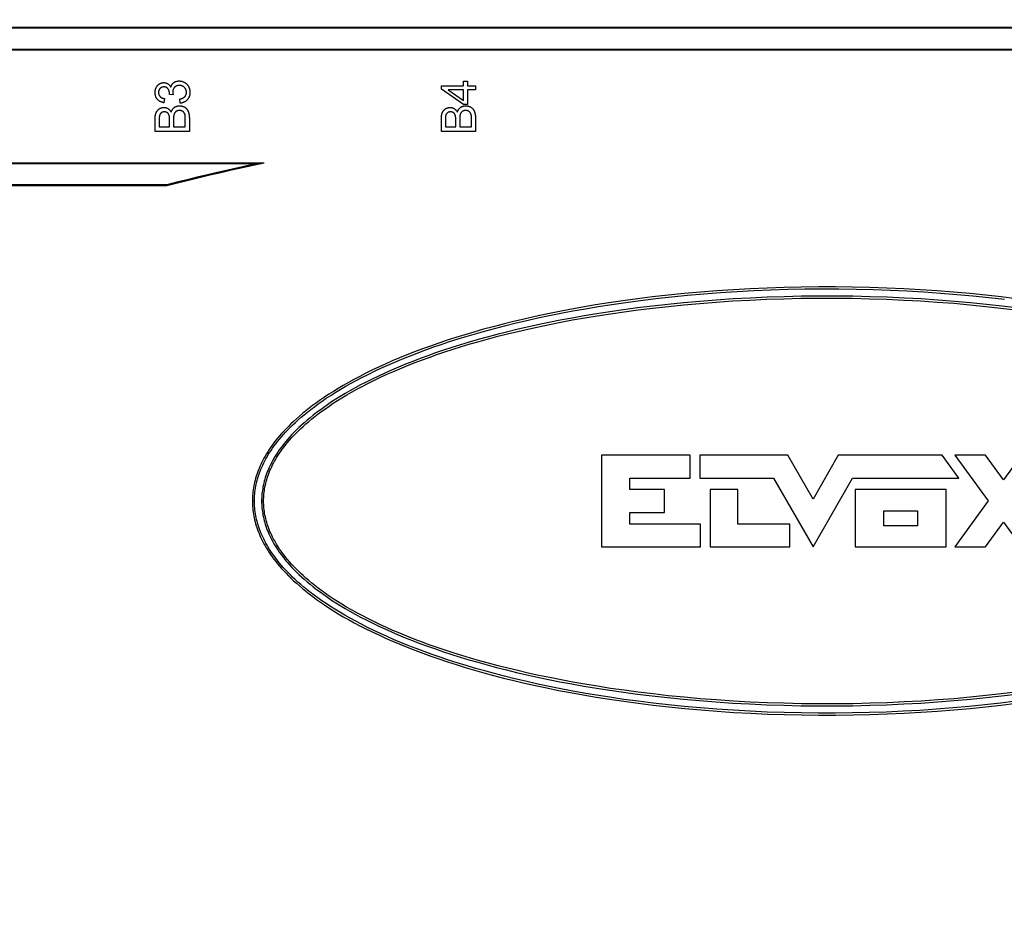
# Model space of a CAD drawing. Units: millimetres. Extents: x -121 to 159, y -54 to 76.
# Drawn here: x -36 to 8, y -6 to 34 of the extents above; entities that cross this region are included whole.
import ezdxf

# ---------------------------------------------------------------- set-up
doc = ezdxf.new("R2010")
doc.units = ezdxf.units.MM
doc.header["$LTSCALE"] = 16.335
doc.layers.get('0').update_dxf_attribs({"linetype": 'CONTINUOUS'})
doc.layers.add('IMPORT_IGES', color=7, linetype='CONTINUOUS')
doc.styles.get("Standard").update_dxf_attribs({"font": 'txt', "width": 0.8})
doc.dimstyles.new('DIMSTYLE_1', dxfattribs={"dimtxt": 3, "dimasz": 3, "dimexe": 1.5, "dimexo": 0.5, "dimgap": 0.75, "dimtad": 1, "dimtxsty": 'STANDARD', "dimblk": '_FILLED', "dimblk1": '_FILLED', "dimblk2": '_FILLED', "dimcen": 0.09, "dimazin": 2, "dimtfac": 1, "dimtofl": 0, "dimtmove": 0, "dimatfit": 3, "dimldrblk": '_FILLED', "dimfxl": 1, "dimtolj": 1, "dimarcsym": 0})

# ---------------------------------------------------------------- blocks, each defined once
blk = doc.blocks.new('_FILLED')
at = {"color": 0, "linetype": 'BYBLOCK'}
blk.add_solid([(0, 0), (-1, 0.317), (-1, -0.317)], dxfattribs=at)
blk = doc.blocks.new('*D3')
at = {"color": 7, "linetype": 'CONTINUOUS'}
for p, q in [((-74.593, 53.996), (-118.493, 53.996)), ((-116.993, 53.996), (-116.993, -0.004)), ((-116.993, -54.004), (-116.993, -0.004)), ((-33.593, -54.004), (-118.493, -54.004))]:
    blk.add_line(p, q, dxfattribs=at)
at = {"color": 7, "linetype": 'CONTINUOUS', "xscale": 3, "yscale": 3, "zscale": 3}
for p, rotation in [((-116.993, 53.996), 90), ((-116.993, -54.004), 270)]:
    blk.add_blockref('_FILLED', p, dxfattribs=dict(at, rotation=rotation))
blk = doc.blocks.new('*D4')
at = {"color": 7, "linetype": 'CONTINUOUS'}
for p, q in [((-92.493, 0.496), (-92.493, 65.496)), ((92.507, 0.496), (92.507, 65.496)), ((-92.493, 63.996), (0.007, 63.996)), ((92.507, 63.996), (0.007, 63.996))]:
    blk.add_line(p, q, dxfattribs=at)
at = {"color": 7, "linetype": 'CONTINUOUS', "xscale": 3, "yscale": 3, "zscale": 3, "rotation": 180}
blk.add_blockref('_FILLED', (-92.493, 63.996), dxfattribs=at)
at = {"color": 7, "linetype": 'CONTINUOUS', "xscale": 3, "yscale": 3, "zscale": 3}
blk.add_blockref('_FILLED', (92.507, 63.996), dxfattribs=at)

msp = doc.modelspace()

# ---------------------------------------------------------------- linework, layer by layer
at = {"layer": 'IMPORT_IGES', "color": 7, "linetype": 'CONTINUOUS'}
for p, q in [((96.475, 33.47), (-96.461, 33.47)), ((95.791, 33.496), (-95.777, 33.496)), ((96.475, 32.522), (-96.461, 32.522)), ((95.759, 32.496), (-95.746, 32.496)), ((-95.965, 27.47), (-25.218, 27.471)), ((-95.289, 27.496), (-24.972, 27.496)), ((-25.218, 27.47), (-24.972, 27.496)), ((-29.293, 26.522), (-94.975, 26.522)), ((-94.074, 26.497), (-29.29, 26.496)), ((-29.293, 26.522), (-29.29, 26.496))]:
    msp.add_line(p, q, dxfattribs=at)
at = {"layer": 'IMPORT_IGES', "color": 7, "linetype": 'CONTINUOUS', "true_color": 0xaa4302}
for p, q in [((-16.123, 30.918), (-16.123, 31.122)), ((-16.123, 31.122), (-15.953, 31.122)), ((-15.953, 31.122), (-15.953, 30.918)), ((-17.105, 30.767), (-17.105, 30.918)), ((-17.105, 30.918), (-16.123, 30.918)), ((-16.123, 30.08), (-17.105, 30.767)), ((-16.806, 30.733), (-16.123, 30.262)), ((-16.123, 30.733), (-16.806, 30.733)), ((-16.123, 30.262), (-16.123, 30.733)), ((-15.953, 30.918), (-15.59, 30.918)), ((-15.953, 30.733), (-15.953, 30.08)), ((-15.59, 30.733), (-15.953, 30.733)), ((-15.59, 30.918), (-15.59, 30.733)), ((-29.385, 30.345), (-29.419, 30.16)), ((-29.17, 30.53), (-29.17, 30.534)), ((-29.17, 30.527), (-29.17, 30.53)), ((-29.007, 30.506), (-29.17, 30.527)), ((-28.69, 30.141), (-28.715, 30.326)), ((-15.953, 30.08), (-16.123, 30.08)), ((-29.626, 29.41), (-29.626, 29.399)), ((-29.626, 29.399), (-29.626, 29.088)), ((-28.469, 29.088), (-28.469, 29.49)), ((-28.29, 29.463), (-28.29, 28.888)), ((-16.926, 29.41), (-16.926, 29.399)), ((-16.926, 29.399), (-16.926, 29.088)), ((-15.769, 29.088), (-15.769, 29.49)), ((-15.59, 29.463), (-15.59, 28.888)), ((-28.29, 28.888), (-29.805, 28.888)), ((-29.626, 29.088), (-29.168, 29.088)), ((-28.99, 29.088), (-28.469, 29.088)), ((-15.59, 28.888), (-17.105, 28.888)), ((-16.926, 29.088), (-16.468, 29.088)), ((-16.29, 29.088), (-15.769, 29.088)), ((-9.993, 14.531), (-9.993, 10.458)), ((-6.065, 14.531), (-9.993, 14.531)), ((-6.065, 13.512), (-6.065, 14.531)), ((-5.636, 14.531), (-5.636, 13.512)), ((-1.73, 14.531), (-5.636, 14.531)), ((-0.61, 12.582), (-1.73, 14.531)), ((0.51, 14.531), (-0.61, 12.582)), ((5.123, 14.531), (0.51, 14.531)), ((5.862, 13.512), (5.123, 14.531)), ((7.047, 14.532), (5.682, 14.532)), ((5.682, 14.532), (7.162, 12.499)), ((7.846, 13.436), (7.047, 14.532)), ((8.642, 14.532), (7.846, 13.436)), ((-8.738, 13.002), (-8.738, 13.512)), ((-8.738, 13.512), (-6.065, 13.512)), ((-5.636, 13.512), (-2.366, 13.512)), ((-2.366, 13.512), (-0.61, 10.458)), ((-0.61, 10.458), (1.146, 13.512)), ((1.146, 13.512), (5.862, 13.512)), ((-7.21, 13.002), (-8.738, 13.002)), ((-7.21, 11.982), (-7.21, 13.002)), ((-5.174, 13.002), (-5.174, 10.458)), ((-3.944, 13.002), (-5.174, 13.002)), ((-3.944, 11.475), (-3.944, 13.002)), ((1.251, 13.002), (1.251, 10.458)), ((5.3, 13.002), (1.251, 13.002)), ((5.3, 10.458), (5.3, 13.002)), ((7.162, 12.499), (5.682, 10.467)), ((-8.738, 11.475), (-8.738, 11.982)), ((-8.738, 11.982), (-7.21, 11.982)), ((2.533, 11.399), (2.533, 12.063)), ((2.533, 12.063), (4.017, 12.063)), ((4.017, 12.063), (4.017, 11.399)), ((-5.606, 11.475), (-8.738, 11.475)), ((-5.606, 10.458), (-5.606, 11.475)), ((-1.647, 11.475), (-3.944, 11.475)), ((-1.647, 10.458), (-1.647, 11.475)), ((4.017, 11.399), (2.533, 11.399)), ((7.047, 10.467), (7.846, 11.565)), ((7.846, 11.565), (8.642, 10.467)), ((-9.993, 10.458), (-5.606, 10.458)), ((-5.174, 10.458), (-1.647, 10.458)), ((1.251, 10.458), (5.3, 10.458)), ((5.682, 10.467), (7.047, 10.467))]:
    msp.add_line(p, q, dxfattribs=at)
at = {"layer": 'IMPORT_IGES', "color": 250, "linetype": 'CONTINUOUS'}
for p, q in [((-25.405, 12.496), (-25.493, 12.496)), ((-25.081, 12.496), (-24.993, 12.496))]:
    msp.add_line(p, q, dxfattribs=at)
at = {"layer": 'IMPORT_IGES', "color": 7, "linetype": 'CONTINUOUS', "true_color": 0xaa4302}
for points in [[(-29.419, 30.16), (-29.435, 30.163), (-29.451, 30.167), (-29.467, 30.171), (-29.483, 30.176), (-29.499, 30.181), (-29.515, 30.186), (-29.531, 30.192), (-29.547, 30.199), (-29.562, 30.206), (-29.577, 30.213), (-29.592, 30.221), (-29.607, 30.23), (-29.621, 30.239), (-29.635, 30.248), (-29.648, 30.258), (-29.661, 30.268), (-29.674, 30.279), (-29.686, 30.29), (-29.698, 30.302), (-29.709, 30.314), (-29.719, 30.327), (-29.729, 30.341), (-29.739, 30.355), (-29.747, 30.369), (-29.756, 30.384), (-29.763, 30.399), (-29.77, 30.414), (-29.777, 30.43), (-29.783, 30.445), (-29.788, 30.462), (-29.793, 30.478), (-29.797, 30.494), (-29.801, 30.511), (-29.804, 30.528), (-29.806, 30.545), (-29.808, 30.562), (-29.81, 30.579), (-29.811, 30.596), (-29.811, 30.613), (-29.811, 30.631), (-29.81, 30.65), (-29.809, 30.668), (-29.807, 30.686), (-29.804, 30.704), (-29.801, 30.722), (-29.796, 30.739), (-29.792, 30.757), (-29.786, 30.774), (-29.78, 30.791), (-29.774, 30.808), (-29.766, 30.824), (-29.758, 30.84), (-29.75, 30.855), (-29.742, 30.869), (-29.732, 30.883), (-29.723, 30.897), (-29.712, 30.91), (-29.702, 30.923), (-29.69, 30.935), (-29.679, 30.947), (-29.666, 30.959), (-29.654, 30.969), (-29.64, 30.98), (-29.627, 30.989), (-29.613, 30.999), (-29.599, 31.007), (-29.585, 31.014), (-29.571, 31.021), (-29.557, 31.027), (-29.542, 31.033), (-29.527, 31.038), (-29.511, 31.042), (-29.496, 31.046), (-29.481, 31.049), (-29.465, 31.051), (-29.449, 31.053), (-29.433, 31.053), (-29.417, 31.054), (-29.402, 31.053), (-29.386, 31.052), (-29.37, 31.05), (-29.355, 31.048)], [(-29.355, 31.048), (-29.346, 31.046), (-29.338, 31.044), (-29.33, 31.042), (-29.322, 31.04), (-29.314, 31.037), (-29.306, 31.035), (-29.298, 31.032), (-29.29, 31.029), (-29.283, 31.025), (-29.275, 31.022), (-29.268, 31.018), (-29.26, 31.014), (-29.253, 31.01), (-29.246, 31.006), (-29.239, 31.001), (-29.232, 30.997), (-29.225, 30.992), (-29.218, 30.987), (-29.212, 30.981), (-29.205, 30.976), (-29.199, 30.97), (-29.193, 30.964), (-29.187, 30.958), (-29.181, 30.952), (-29.175, 30.946), (-29.169, 30.939), (-29.164, 30.933), (-29.159, 30.926), (-29.154, 30.919), (-29.149, 30.912), (-29.144, 30.905), (-29.139, 30.898), (-29.135, 30.891), (-29.13, 30.884), (-29.126, 30.876), (-29.122, 30.869), (-29.118, 30.861), (-29.114, 30.854), (-29.111, 30.846)], [(-29.111, 30.846), (-29.107, 30.861), (-29.102, 30.876), (-29.097, 30.891), (-29.092, 30.905), (-29.086, 30.919), (-29.079, 30.933), (-29.071, 30.947), (-29.063, 30.961), (-29.055, 30.974), (-29.046, 30.987), (-29.037, 30.999), (-29.027, 31.011), (-29.016, 31.023), (-29.005, 31.034), (-28.994, 31.044), (-28.982, 31.054), (-28.969, 31.063), (-28.955, 31.072), (-28.942, 31.08), (-28.927, 31.088), (-28.913, 31.095), (-28.898, 31.101), (-28.883, 31.106), (-28.867, 31.111), (-28.851, 31.115), (-28.835, 31.119), (-28.819, 31.122), (-28.803, 31.124), (-28.787, 31.126), (-28.77, 31.127), (-28.754, 31.128), (-28.737, 31.128), (-28.719, 31.127), (-28.7, 31.126), (-28.681, 31.123), (-28.662, 31.12), (-28.644, 31.117), (-28.625, 31.113), (-28.607, 31.107), (-28.589, 31.102), (-28.571, 31.095), (-28.554, 31.088), (-28.537, 31.081), (-28.52, 31.072), (-28.504, 31.063), (-28.488, 31.054), (-28.472, 31.044), (-28.457, 31.033), (-28.442, 31.022), (-28.428, 31.01), (-28.414, 30.997), (-28.401, 30.984), (-28.388, 30.97), (-28.376, 30.956), (-28.364, 30.941), (-28.354, 30.926), (-28.343, 30.91), (-28.334, 30.894), (-28.324, 30.878), (-28.316, 30.861), (-28.308, 30.844), (-28.301, 30.826), (-28.294, 30.808), (-28.288, 30.79), (-28.283, 30.772), (-28.278, 30.754), (-28.274, 30.735), (-28.271, 30.716), (-28.268, 30.697), (-28.266, 30.678), (-28.264, 30.659), (-28.263, 30.64), (-28.263, 30.62), (-28.263, 30.6), (-28.265, 30.58), (-28.266, 30.56), (-28.269, 30.54), (-28.272, 30.52), (-28.276, 30.5), (-28.281, 30.481)], [(-29.168, 30.557), (-29.169, 30.568), (-29.169, 30.579), (-29.17, 30.59), (-29.171, 30.601), (-29.172, 30.612), (-29.174, 30.624), (-29.175, 30.635), (-29.178, 30.646), (-29.18, 30.657), (-29.183, 30.668), (-29.186, 30.679), (-29.19, 30.689), (-29.194, 30.7), (-29.198, 30.71), (-29.202, 30.721), (-29.207, 30.731), (-29.212, 30.741), (-29.218, 30.75), (-29.224, 30.76), (-29.23, 30.769), (-29.236, 30.776), (-29.241, 30.783), (-29.247, 30.79), (-29.253, 30.797), (-29.259, 30.803), (-29.266, 30.809), (-29.273, 30.815), (-29.28, 30.821), (-29.287, 30.826), (-29.294, 30.831), (-29.302, 30.836), (-29.309, 30.84), (-29.317, 30.844), (-29.325, 30.847), (-29.333, 30.851), (-29.342, 30.853), (-29.35, 30.856), (-29.359, 30.858), (-29.368, 30.86), (-29.377, 30.861), (-29.385, 30.862), (-29.394, 30.863), (-29.403, 30.864), (-29.413, 30.864), (-29.422, 30.864), (-29.431, 30.863), (-29.44, 30.862), (-29.45, 30.861), (-29.459, 30.86), (-29.469, 30.858), (-29.478, 30.856), (-29.487, 30.854), (-29.496, 30.851), (-29.505, 30.848), (-29.514, 30.845), (-29.522, 30.841), (-29.531, 30.837), (-29.539, 30.833), (-29.547, 30.829), (-29.555, 30.824), (-29.563, 30.819), (-29.57, 30.813), (-29.578, 30.807), (-29.584, 30.801), (-29.591, 30.795), (-29.597, 30.788), (-29.603, 30.782), (-29.609, 30.774), (-29.614, 30.767), (-29.619, 30.759), (-29.624, 30.752), (-29.629, 30.744), (-29.633, 30.735), (-29.636, 30.727), (-29.64, 30.718), (-29.643, 30.71), (-29.646, 30.701), (-29.649, 30.692), (-29.651, 30.683), (-29.653, 30.674), (-29.655, 30.664), (-29.656, 30.655), (-29.657, 30.646), (-29.658, 30.636), (-29.658, 30.627), (-29.658, 30.617)], [(-29.658, 30.617), (-29.658, 30.609), (-29.658, 30.601), (-29.657, 30.592), (-29.656, 30.584), (-29.655, 30.576), (-29.654, 30.567), (-29.652, 30.559), (-29.65, 30.551), (-29.648, 30.543), (-29.646, 30.535), (-29.643, 30.527), (-29.641, 30.52), (-29.638, 30.512), (-29.634, 30.504), (-29.631, 30.497), (-29.627, 30.49), (-29.623, 30.483), (-29.619, 30.476), (-29.615, 30.469), (-29.61, 30.462), (-29.606, 30.456), (-29.601, 30.449), (-29.595, 30.443), (-29.59, 30.437), (-29.584, 30.432), (-29.579, 30.426), (-29.573, 30.421), (-29.566, 30.416), (-29.56, 30.411), (-29.553, 30.406), (-29.547, 30.402), (-29.54, 30.397), (-29.533, 30.393), (-29.526, 30.389), (-29.519, 30.385), (-29.511, 30.382), (-29.504, 30.378), (-29.496, 30.375), (-29.489, 30.372), (-29.481, 30.369), (-29.473, 30.366), (-29.465, 30.363), (-29.457, 30.361), (-29.449, 30.359), (-29.441, 30.356), (-29.433, 30.354), (-29.425, 30.353), (-29.417, 30.351), (-29.409, 30.349), (-29.401, 30.348), (-29.393, 30.346), (-29.385, 30.345)], [(-28.798, 30.925), (-28.807, 30.923), (-28.816, 30.921), (-28.825, 30.918), (-28.834, 30.915), (-28.843, 30.912), (-28.852, 30.909), (-28.861, 30.905), (-28.869, 30.901), (-28.877, 30.897), (-28.886, 30.893), (-28.894, 30.888), (-28.902, 30.883), (-28.909, 30.878), (-28.917, 30.873), (-28.924, 30.867), (-28.931, 30.861), (-28.938, 30.855), (-28.944, 30.848), (-28.951, 30.841), (-28.957, 30.834), (-28.964, 30.827), (-28.969, 30.819), (-28.975, 30.811), (-28.98, 30.803), (-28.985, 30.795), (-28.99, 30.786), (-28.995, 30.778), (-28.999, 30.769), (-29.003, 30.76), (-29.006, 30.751), (-29.01, 30.742), (-29.013, 30.732), (-29.016, 30.723), (-29.018, 30.714), (-29.02, 30.704), (-29.022, 30.695), (-29.024, 30.685), (-29.025, 30.675), (-29.026, 30.666), (-29.027, 30.656), (-29.028, 30.646), (-29.028, 30.637), (-29.028, 30.627), (-29.027, 30.616), (-29.026, 30.606), (-29.025, 30.596), (-29.024, 30.586), (-29.023, 30.576), (-29.021, 30.566), (-29.019, 30.556), (-29.017, 30.546), (-29.015, 30.536), (-29.012, 30.526), (-29.01, 30.516), (-29.007, 30.506)], [(-28.715, 30.326), (-28.703, 30.329), (-28.692, 30.331), (-28.681, 30.334), (-28.669, 30.337), (-28.658, 30.34), (-28.647, 30.343), (-28.635, 30.347), (-28.624, 30.351), (-28.613, 30.355), (-28.602, 30.359), (-28.591, 30.364), (-28.58, 30.368), (-28.57, 30.374), (-28.56, 30.379), (-28.549, 30.385), (-28.54, 30.391), (-28.53, 30.397), (-28.521, 30.404), (-28.512, 30.411), (-28.503, 30.419), (-28.495, 30.427), (-28.487, 30.435), (-28.48, 30.443), (-28.473, 30.452), (-28.466, 30.461), (-28.46, 30.47), (-28.454, 30.48), (-28.449, 30.49), (-28.444, 30.5), (-28.44, 30.51), (-28.435, 30.521), (-28.432, 30.532), (-28.428, 30.542), (-28.425, 30.553), (-28.423, 30.565), (-28.421, 30.576), (-28.419, 30.587), (-28.418, 30.599), (-28.417, 30.61), (-28.417, 30.621), (-28.417, 30.634), (-28.418, 30.646), (-28.419, 30.658), (-28.421, 30.67), (-28.423, 30.682), (-28.426, 30.694), (-28.429, 30.706), (-28.432, 30.718), (-28.436, 30.729), (-28.441, 30.741), (-28.446, 30.752), (-28.451, 30.763), (-28.457, 30.774), (-28.463, 30.784), (-28.469, 30.795), (-28.476, 30.805), (-28.484, 30.814), (-28.491, 30.824), (-28.5, 30.833), (-28.508, 30.841), (-28.517, 30.85), (-28.526, 30.858), (-28.536, 30.866), (-28.546, 30.873), (-28.556, 30.88), (-28.567, 30.887), (-28.577, 30.893), (-28.588, 30.898), (-28.6, 30.904), (-28.611, 30.908), (-28.623, 30.913), (-28.635, 30.917), (-28.647, 30.92), (-28.659, 30.923), (-28.671, 30.926), (-28.683, 30.928), (-28.696, 30.93), (-28.708, 30.931), (-28.721, 30.932), (-28.733, 30.932), (-28.746, 30.931), (-28.759, 30.931), (-28.772, 30.929), (-28.785, 30.927), (-28.798, 30.925)], [(-29.17, 30.534), (-29.169, 30.536), (-29.169, 30.538), (-29.169, 30.54), (-29.169, 30.542), (-29.169, 30.543), (-29.169, 30.545), (-29.169, 30.547), (-29.169, 30.549), (-29.168, 30.551), (-29.168, 30.553), (-29.168, 30.555), (-29.168, 30.557)], [(-28.281, 30.481), (-28.285, 30.469), (-28.288, 30.456), (-28.292, 30.444), (-28.297, 30.432), (-28.301, 30.42), (-28.306, 30.408), (-28.312, 30.397), (-28.317, 30.385), (-28.323, 30.374), (-28.33, 30.363), (-28.336, 30.352), (-28.343, 30.341), (-28.35, 30.331), (-28.358, 30.32), (-28.365, 30.31), (-28.373, 30.301), (-28.382, 30.291), (-28.391, 30.282), (-28.4, 30.273), (-28.409, 30.264), (-28.419, 30.255), (-28.429, 30.247), (-28.439, 30.239), (-28.449, 30.231), (-28.46, 30.224), (-28.471, 30.217), (-28.482, 30.21), (-28.493, 30.203), (-28.505, 30.197), (-28.517, 30.191), (-28.528, 30.186), (-28.54, 30.18), (-28.552, 30.175), (-28.565, 30.171), (-28.577, 30.166), (-28.589, 30.162), (-28.602, 30.158), (-28.614, 30.155), (-28.627, 30.152), (-28.639, 30.149), (-28.652, 30.147), (-28.665, 30.145), (-28.677, 30.143), (-28.69, 30.141)], [(-29.805, 28.888), (-29.805, 29.469), (-29.805, 29.484), (-29.804, 29.5), (-29.804, 29.516), (-29.803, 29.532), (-29.802, 29.548), (-29.8, 29.563), (-29.799, 29.579), (-29.797, 29.595), (-29.794, 29.61), (-29.792, 29.626), (-29.788, 29.641), (-29.785, 29.656), (-29.781, 29.672), (-29.776, 29.686), (-29.771, 29.701), (-29.765, 29.716), (-29.759, 29.73), (-29.752, 29.744), (-29.745, 29.758), (-29.737, 29.771), (-29.728, 29.784), (-29.719, 29.797), (-29.71, 29.809), (-29.7, 29.821), (-29.689, 29.833), (-29.679, 29.844), (-29.667, 29.855), (-29.655, 29.865), (-29.643, 29.875), (-29.631, 29.885), (-29.618, 29.893), (-29.605, 29.901), (-29.592, 29.909), (-29.578, 29.916), (-29.564, 29.922), (-29.55, 29.928), (-29.536, 29.933), (-29.522, 29.937), (-29.507, 29.942), (-29.492, 29.945), (-29.478, 29.948), (-29.463, 29.95), (-29.448, 29.951), (-29.433, 29.952), (-29.417, 29.953), (-29.403, 29.952), (-29.388, 29.951), (-29.373, 29.95), (-29.358, 29.947), (-29.344, 29.945), (-29.329, 29.941), (-29.315, 29.937), (-29.301, 29.932), (-29.287, 29.927), (-29.274, 29.921), (-29.26, 29.915), (-29.247, 29.908), (-29.235, 29.9), (-29.223, 29.892), (-29.211, 29.884), (-29.2, 29.875), (-29.189, 29.866), (-29.179, 29.856), (-29.169, 29.846), (-29.159, 29.836), (-29.15, 29.825), (-29.141, 29.814), (-29.132, 29.802), (-29.124, 29.791), (-29.117, 29.779), (-29.109, 29.767), (-29.102, 29.754), (-29.096, 29.742)], [(-29.168, 29.458), (-29.168, 29.469), (-29.169, 29.481), (-29.169, 29.492), (-29.17, 29.503), (-29.17, 29.515), (-29.171, 29.526), (-29.172, 29.537), (-29.174, 29.548), (-29.175, 29.559), (-29.178, 29.57), (-29.18, 29.581), (-29.183, 29.592), (-29.186, 29.603), (-29.189, 29.612), (-29.192, 29.62), (-29.195, 29.628), (-29.199, 29.636), (-29.202, 29.644), (-29.206, 29.652), (-29.211, 29.66), (-29.215, 29.667), (-29.22, 29.674), (-29.225, 29.681), (-29.231, 29.688), (-29.236, 29.695), (-29.242, 29.701), (-29.248, 29.707), (-29.255, 29.712), (-29.261, 29.718), (-29.268, 29.723), (-29.276, 29.727), (-29.283, 29.731), (-29.291, 29.735), (-29.299, 29.739), (-29.307, 29.742), (-29.315, 29.745), (-29.323, 29.747), (-29.332, 29.749), (-29.341, 29.751), (-29.349, 29.753), (-29.358, 29.754), (-29.367, 29.755), (-29.376, 29.756), (-29.385, 29.756), (-29.394, 29.756), (-29.403, 29.756), (-29.412, 29.756), (-29.42, 29.755), (-29.429, 29.754), (-29.438, 29.753), (-29.447, 29.752), (-29.455, 29.75), (-29.464, 29.748), (-29.472, 29.746), (-29.481, 29.743), (-29.489, 29.74), (-29.497, 29.737), (-29.504, 29.733), (-29.512, 29.729), (-29.519, 29.725), (-29.527, 29.72), (-29.534, 29.715), (-29.54, 29.71), (-29.547, 29.704), (-29.553, 29.698), (-29.559, 29.692), (-29.565, 29.686), (-29.571, 29.679), (-29.576, 29.672), (-29.581, 29.664), (-29.586, 29.657), (-29.59, 29.649), (-29.594, 29.642), (-29.598, 29.634), (-29.602, 29.626), (-29.605, 29.618), (-29.609, 29.608), (-29.612, 29.598), (-29.615, 29.588), (-29.617, 29.578), (-29.62, 29.568), (-29.621, 29.557), (-29.623, 29.547), (-29.624, 29.536), (-29.625, 29.526), (-29.626, 29.516), (-29.626, 29.505), (-29.627, 29.494), (-29.627, 29.484), (-29.627, 29.473), (-29.627, 29.463), (-29.627, 29.452), (-29.626, 29.41)], [(-29.096, 29.742), (-29.092, 29.756), (-29.087, 29.77), (-29.081, 29.784), (-29.076, 29.798), (-29.069, 29.812), (-29.063, 29.825), (-29.055, 29.838), (-29.048, 29.851), (-29.04, 29.864), (-29.031, 29.877), (-29.022, 29.889), (-29.012, 29.9), (-29.003, 29.912), (-28.992, 29.922), (-28.981, 29.933), (-28.97, 29.943), (-28.959, 29.952), (-28.946, 29.961), (-28.934, 29.969), (-28.92, 29.977), (-28.907, 29.984), (-28.893, 29.991), (-28.879, 29.997), (-28.865, 30.002), (-28.85, 30.007), (-28.836, 30.011), (-28.821, 30.015), (-28.806, 30.018), (-28.79, 30.021), (-28.775, 30.023), (-28.76, 30.024), (-28.744, 30.025), (-28.729, 30.026), (-28.712, 30.026), (-28.695, 30.025), (-28.678, 30.023), (-28.661, 30.021), (-28.644, 30.018), (-28.627, 30.015), (-28.611, 30.011), (-28.595, 30.006), (-28.578, 30.001), (-28.562, 29.995), (-28.547, 29.988), (-28.531, 29.981), (-28.518, 29.974), (-28.504, 29.967), (-28.491, 29.959), (-28.478, 29.951), (-28.466, 29.943), (-28.454, 29.934), (-28.442, 29.924), (-28.431, 29.914), (-28.42, 29.904), (-28.409, 29.893), (-28.4, 29.882), (-28.39, 29.871), (-28.381, 29.859), (-28.373, 29.846), (-28.365, 29.833), (-28.358, 29.82), (-28.351, 29.806), (-28.344, 29.792), (-28.339, 29.778), (-28.333, 29.764), (-28.328, 29.749), (-28.324, 29.735), (-28.319, 29.72), (-28.315, 29.705), (-28.31, 29.684), (-28.306, 29.662), (-28.302, 29.64), (-28.299, 29.618), (-28.296, 29.596), (-28.294, 29.574), (-28.293, 29.551), (-28.291, 29.529), (-28.29, 29.507), (-28.29, 29.485), (-28.29, 29.463)], [(-28.469, 29.49), (-28.469, 29.504), (-28.469, 29.517), (-28.469, 29.531), (-28.47, 29.544), (-28.471, 29.558), (-28.472, 29.571), (-28.474, 29.585), (-28.476, 29.598), (-28.478, 29.611), (-28.481, 29.624), (-28.485, 29.636), (-28.488, 29.649), (-28.492, 29.661), (-28.496, 29.67), (-28.499, 29.679), (-28.503, 29.688), (-28.508, 29.697), (-28.512, 29.705), (-28.517, 29.713), (-28.523, 29.721), (-28.528, 29.729), (-28.534, 29.736), (-28.541, 29.743), (-28.547, 29.75), (-28.554, 29.757), (-28.562, 29.763), (-28.569, 29.769), (-28.577, 29.774), (-28.585, 29.78), (-28.593, 29.785), (-28.601, 29.789), (-28.61, 29.794), (-28.62, 29.798), (-28.629, 29.802), (-28.639, 29.805), (-28.648, 29.808), (-28.658, 29.811), (-28.668, 29.813), (-28.678, 29.815), (-28.688, 29.816), (-28.698, 29.818), (-28.709, 29.818), (-28.719, 29.819), (-28.729, 29.819), (-28.739, 29.819), (-28.749, 29.818), (-28.759, 29.817), (-28.768, 29.816), (-28.778, 29.815), (-28.788, 29.813), (-28.797, 29.811), (-28.807, 29.808), (-28.816, 29.806), (-28.825, 29.802), (-28.834, 29.799), (-28.843, 29.795), (-28.852, 29.791), (-28.86, 29.786), (-28.868, 29.781), (-28.876, 29.776), (-28.884, 29.77), (-28.892, 29.764), (-28.899, 29.757), (-28.906, 29.75), (-28.913, 29.743), (-28.92, 29.735), (-28.926, 29.727), (-28.932, 29.719), (-28.937, 29.71), (-28.943, 29.702), (-28.948, 29.693), (-28.952, 29.684), (-28.957, 29.675), (-28.961, 29.666), (-28.964, 29.656), (-28.968, 29.645), (-28.972, 29.634), (-28.975, 29.623), (-28.978, 29.611), (-28.98, 29.6), (-28.982, 29.588), (-28.984, 29.577), (-28.985, 29.565), (-28.986, 29.553), (-28.987, 29.542), (-28.988, 29.53), (-28.989, 29.518), (-28.989, 29.506), (-28.989, 29.495), (-28.989, 29.483), (-28.99, 29.471), (-28.99, 29.459), (-28.99, 29.088)], [(-17.105, 28.888), (-17.105, 29.469), (-17.105, 29.484), (-17.104, 29.5), (-17.104, 29.516), (-17.103, 29.532), (-17.102, 29.548), (-17.1, 29.563), (-17.099, 29.579), (-17.097, 29.595), (-17.094, 29.61), (-17.092, 29.626), (-17.088, 29.641), (-17.085, 29.656), (-17.081, 29.672), (-17.076, 29.686), (-17.071, 29.701), (-17.065, 29.716), (-17.059, 29.73), (-17.052, 29.744), (-17.045, 29.758), (-17.037, 29.771), (-17.028, 29.784), (-17.019, 29.797), (-17.01, 29.809), (-17, 29.821), (-16.989, 29.833), (-16.979, 29.844), (-16.967, 29.855), (-16.955, 29.865), (-16.943, 29.875), (-16.931, 29.885), (-16.918, 29.893), (-16.905, 29.901), (-16.892, 29.909), (-16.878, 29.916), (-16.864, 29.922), (-16.85, 29.928), (-16.836, 29.933), (-16.822, 29.937), (-16.807, 29.942), (-16.792, 29.945), (-16.778, 29.948), (-16.763, 29.95), (-16.748, 29.951), (-16.733, 29.952), (-16.717, 29.953), (-16.703, 29.952), (-16.688, 29.951), (-16.673, 29.95), (-16.658, 29.947), (-16.644, 29.945), (-16.629, 29.941), (-16.615, 29.937), (-16.601, 29.932), (-16.587, 29.927), (-16.574, 29.921), (-16.56, 29.915), (-16.547, 29.908), (-16.535, 29.9), (-16.523, 29.892), (-16.511, 29.884), (-16.5, 29.875), (-16.489, 29.866), (-16.479, 29.856), (-16.469, 29.846), (-16.459, 29.836), (-16.45, 29.825), (-16.441, 29.814), (-16.432, 29.802), (-16.424, 29.791), (-16.417, 29.779), (-16.409, 29.767), (-16.402, 29.754), (-16.396, 29.742)], [(-16.468, 29.458), (-16.468, 29.469), (-16.469, 29.481), (-16.469, 29.492), (-16.47, 29.503), (-16.47, 29.515), (-16.471, 29.526), (-16.472, 29.537), (-16.474, 29.548), (-16.475, 29.559), (-16.478, 29.57), (-16.48, 29.581), (-16.483, 29.592), (-16.486, 29.603), (-16.489, 29.612), (-16.492, 29.62), (-16.495, 29.628), (-16.499, 29.636), (-16.502, 29.644), (-16.506, 29.652), (-16.511, 29.66), (-16.515, 29.667), (-16.52, 29.674), (-16.525, 29.681), (-16.531, 29.688), (-16.536, 29.695), (-16.542, 29.701), (-16.548, 29.707), (-16.555, 29.712), (-16.561, 29.718), (-16.568, 29.723), (-16.576, 29.727), (-16.583, 29.731), (-16.591, 29.735), (-16.599, 29.739), (-16.607, 29.742), (-16.615, 29.745), (-16.623, 29.747), (-16.632, 29.749), (-16.641, 29.751), (-16.649, 29.753), (-16.658, 29.754), (-16.667, 29.755), (-16.676, 29.756), (-16.685, 29.756), (-16.694, 29.756), (-16.703, 29.756), (-16.712, 29.756), (-16.72, 29.755), (-16.729, 29.754), (-16.738, 29.753), (-16.747, 29.752), (-16.755, 29.75), (-16.764, 29.748), (-16.772, 29.746), (-16.781, 29.743), (-16.789, 29.74), (-16.797, 29.737), (-16.804, 29.733), (-16.812, 29.729), (-16.819, 29.725), (-16.827, 29.72), (-16.834, 29.715), (-16.84, 29.71), (-16.847, 29.704), (-16.853, 29.698), (-16.859, 29.692), (-16.865, 29.686), (-16.871, 29.679), (-16.876, 29.672), (-16.881, 29.664), (-16.886, 29.657), (-16.89, 29.649), (-16.894, 29.642), (-16.898, 29.634), (-16.902, 29.626), (-16.905, 29.618), (-16.909, 29.608), (-16.912, 29.598), (-16.915, 29.588), (-16.917, 29.578), (-16.92, 29.568), (-16.921, 29.557), (-16.923, 29.547), (-16.924, 29.536), (-16.925, 29.526), (-16.926, 29.516), (-16.926, 29.505), (-16.927, 29.494), (-16.927, 29.484), (-16.927, 29.473), (-16.927, 29.463), (-16.927, 29.452), (-16.926, 29.41)], [(-16.396, 29.742), (-16.392, 29.756), (-16.387, 29.77), (-16.381, 29.784), (-16.376, 29.798), (-16.369, 29.812), (-16.363, 29.825), (-16.355, 29.838), (-16.348, 29.851), (-16.34, 29.864), (-16.331, 29.877), (-16.322, 29.889), (-16.312, 29.9), (-16.303, 29.912), (-16.292, 29.922), (-16.281, 29.933), (-16.27, 29.943), (-16.259, 29.952), (-16.246, 29.961), (-16.234, 29.969), (-16.22, 29.977), (-16.207, 29.984), (-16.193, 29.991), (-16.179, 29.997), (-16.165, 30.002), (-16.15, 30.007), (-16.136, 30.011), (-16.121, 30.015), (-16.106, 30.018), (-16.09, 30.021), (-16.075, 30.023), (-16.06, 30.024), (-16.044, 30.025), (-16.029, 30.026), (-16.012, 30.026), (-15.995, 30.025), (-15.978, 30.023), (-15.961, 30.021), (-15.944, 30.018), (-15.927, 30.015), (-15.911, 30.011), (-15.895, 30.006), (-15.878, 30.001), (-15.862, 29.995), (-15.847, 29.988), (-15.831, 29.981), (-15.818, 29.974), (-15.804, 29.967), (-15.791, 29.959), (-15.778, 29.951), (-15.766, 29.943), (-15.754, 29.934), (-15.742, 29.924), (-15.731, 29.914), (-15.72, 29.904), (-15.709, 29.893), (-15.7, 29.882), (-15.69, 29.871), (-15.681, 29.859), (-15.673, 29.846), (-15.665, 29.833), (-15.658, 29.82), (-15.651, 29.806), (-15.644, 29.792), (-15.639, 29.778), (-15.633, 29.764), (-15.628, 29.749), (-15.624, 29.735), (-15.619, 29.72), (-15.615, 29.705), (-15.61, 29.684), (-15.606, 29.662), (-15.602, 29.64), (-15.599, 29.618), (-15.596, 29.596), (-15.594, 29.574), (-15.593, 29.551), (-15.591, 29.529), (-15.59, 29.507), (-15.59, 29.485), (-15.59, 29.463)], [(-15.769, 29.49), (-15.769, 29.504), (-15.769, 29.517), (-15.769, 29.531), (-15.77, 29.544), (-15.771, 29.558), (-15.772, 29.571), (-15.774, 29.585), (-15.776, 29.598), (-15.778, 29.611), (-15.781, 29.624), (-15.785, 29.636), (-15.788, 29.649), (-15.792, 29.661), (-15.796, 29.67), (-15.799, 29.679), (-15.803, 29.688), (-15.808, 29.697), (-15.812, 29.705), (-15.817, 29.713), (-15.823, 29.721), (-15.828, 29.729), (-15.834, 29.736), (-15.841, 29.743), (-15.847, 29.75), (-15.854, 29.757), (-15.862, 29.763), (-15.869, 29.769), (-15.877, 29.774), (-15.885, 29.78), (-15.893, 29.785), (-15.901, 29.789), (-15.91, 29.794), (-15.92, 29.798), (-15.929, 29.802), (-15.939, 29.805), (-15.948, 29.808), (-15.958, 29.811), (-15.968, 29.813), (-15.978, 29.815), (-15.988, 29.816), (-15.998, 29.818), (-16.009, 29.818), (-16.019, 29.819), (-16.029, 29.819), (-16.039, 29.819), (-16.049, 29.818), (-16.059, 29.817), (-16.068, 29.816), (-16.078, 29.815), (-16.088, 29.813), (-16.097, 29.811), (-16.107, 29.808), (-16.116, 29.806), (-16.125, 29.802), (-16.134, 29.799), (-16.143, 29.795), (-16.152, 29.791), (-16.16, 29.786), (-16.168, 29.781), (-16.176, 29.776), (-16.184, 29.77), (-16.192, 29.764), (-16.199, 29.757), (-16.206, 29.75), (-16.213, 29.743), (-16.22, 29.735), (-16.226, 29.727), (-16.232, 29.719), (-16.237, 29.71), (-16.243, 29.702), (-16.248, 29.693), (-16.252, 29.684), (-16.257, 29.675), (-16.261, 29.666), (-16.264, 29.656), (-16.268, 29.645), (-16.272, 29.634), (-16.275, 29.623), (-16.278, 29.611), (-16.28, 29.6), (-16.282, 29.588), (-16.284, 29.577), (-16.285, 29.565), (-16.286, 29.553), (-16.287, 29.542), (-16.288, 29.53), (-16.289, 29.518), (-16.289, 29.506), (-16.289, 29.495), (-16.289, 29.483), (-16.29, 29.471), (-16.29, 29.088)], [(-29.168, 29.088), (-29.168, 29.436), (-29.168, 29.458)], [(-16.468, 29.088), (-16.468, 29.436), (-16.468, 29.458)]]:
    msp.add_lwpolyline(points, dxfattribs=at)
at = {"layer": 'IMPORT_IGES', "color": 7, "linetype": 'CONTINUOUS'}
for points in [[(-25.218, 27.471), (-25.673, 27.373), (-26.127, 27.274), (-26.581, 27.173), (-27.034, 27.069), (-27.487, 26.964), (-27.939, 26.857), (-28.391, 26.747), (-28.842, 26.635), (-29.293, 26.522)], [(-29.29, 26.496), (-28.812, 26.616), (-28.334, 26.734), (-27.855, 26.85), (-27.376, 26.964), (-26.896, 27.075), (-26.416, 27.184), (-25.935, 27.29), (-25.453, 27.394), (-24.972, 27.496)], [(8.407, 21.466), (7.739, 21.549), (7.049, 21.626), (6.34, 21.698), (5.621, 21.763), (4.893, 21.82), (4.156, 21.87), (3.412, 21.911), (2.662, 21.944), (1.905, 21.97), (1.146, 21.987), (0.386, 21.995), (-0.376, 21.995), (-1.137, 21.987), (-1.895, 21.97), (-2.652, 21.944), (-3.402, 21.911), (-4.145, 21.869), (-4.882, 21.82), (-5.61, 21.763), (-6.329, 21.698), (-7.039, 21.626), (-7.729, 21.548), (-8.397, 21.466), (-9.046, 21.377), (-9.671, 21.285), (-10.27, 21.191), (-10.846, 21.093), (-11.401, 20.993), (-11.936, 20.89), (-12.45, 20.785), (-12.95, 20.679), (-13.435, 20.569), (-13.905, 20.458), (-14.362, 20.344), (-14.807, 20.229), (-15.238, 20.112), (-15.658, 19.992), (-16.066, 19.872), (-16.463, 19.749), (-16.849, 19.625), (-17.225, 19.499), (-17.591, 19.371), (-17.948, 19.242), (-18.296, 19.111), (-18.635, 18.978), (-18.965, 18.844), (-19.285, 18.709), (-19.596, 18.572), (-19.896, 18.435), (-20.186, 18.298), (-20.464, 18.161), (-20.731, 18.024), (-20.987, 17.889), (-21.23, 17.755), (-21.463, 17.622), (-21.685, 17.49), (-21.897, 17.361), (-22.099, 17.232), (-22.291, 17.105), (-22.475, 16.979), (-22.65, 16.855), (-22.817, 16.733), (-22.976, 16.612), (-23.127, 16.493), (-23.271, 16.375), (-23.408, 16.258), (-23.539, 16.144), (-23.663, 16.03), (-23.781, 15.919), (-23.893, 15.808), (-24, 15.699), (-24.102, 15.592), (-24.198, 15.485), (-24.29, 15.38), (-24.376, 15.277), (-24.459, 15.174), (-24.537, 15.073), (-24.611, 14.973), (-24.681, 14.875), (-24.747, 14.777), (-24.81, 14.68), (-24.869, 14.585), (-24.925, 14.49), (-24.978, 14.397), (-25.027, 14.304), (-25.074, 14.213), (-25.117, 14.122), (-25.158, 14.032), (-25.196, 13.942), (-25.232, 13.854), (-25.265, 13.765), (-25.295, 13.678), (-25.323, 13.591), (-25.349, 13.505), (-25.373, 13.419), (-25.394, 13.333), (-25.413, 13.248), (-25.43, 13.164), (-25.445, 13.079), (-25.458, 12.995), (-25.469, 12.912), (-25.478, 12.828), (-25.484, 12.745), (-25.489, 12.662), (-25.492, 12.579), (-25.493, 12.496)], [(-25.405, 12.496), (-25.404, 12.577), (-25.401, 12.658), (-25.396, 12.739), (-25.39, 12.82), (-25.381, 12.902), (-25.37, 12.984), (-25.358, 13.066), (-25.343, 13.148), (-25.326, 13.231), (-25.307, 13.315), (-25.286, 13.399), (-25.263, 13.483), (-25.237, 13.568), (-25.209, 13.654), (-25.179, 13.74), (-25.146, 13.827), (-25.111, 13.915), (-25.073, 14.004), (-25.032, 14.093), (-24.989, 14.183), (-24.942, 14.274), (-24.893, 14.366), (-24.841, 14.458), (-24.785, 14.552), (-24.726, 14.647), (-24.663, 14.743), (-24.597, 14.84), (-24.527, 14.938), (-24.454, 15.037), (-24.376, 15.137), (-24.293, 15.238), (-24.207, 15.341), (-24.116, 15.445), (-24.02, 15.55), (-23.919, 15.656), (-23.813, 15.764), (-23.701, 15.873), (-23.584, 15.984), (-23.46, 16.096), (-23.33, 16.209), (-23.194, 16.324), (-23.05, 16.441), (-22.899, 16.559), (-22.74, 16.679), (-22.572, 16.801), (-22.396, 16.925), (-22.211, 17.051), (-22.016, 17.178), (-21.812, 17.307), (-21.598, 17.438), (-21.373, 17.57), (-21.137, 17.704), (-20.889, 17.839), (-20.631, 17.975), (-20.36, 18.112), (-20.079, 18.25), (-19.787, 18.387), (-19.485, 18.524), (-19.173, 18.66), (-18.853, 18.795), (-18.524, 18.927), (-18.186, 19.059), (-17.839, 19.188), (-17.484, 19.316), (-17.118, 19.442), (-16.742, 19.567), (-16.356, 19.69), (-15.958, 19.812), (-15.549, 19.932), (-15.127, 20.05), (-14.694, 20.167), (-14.248, 20.282), (-13.789, 20.395), (-13.316, 20.506), (-12.827, 20.615), (-12.324, 20.721), (-11.805, 20.826), (-11.268, 20.927), (-10.713, 21.026), (-10.14, 21.123), (-9.542, 21.216), (-8.915, 21.306), (-8.264, 21.394), (-7.592, 21.475), (-6.898, 21.552), (-6.182, 21.623), (-5.457, 21.686), (-4.725, 21.742), (-3.984, 21.79), (-3.237, 21.83), (-2.486, 21.862), (-1.73, 21.886), (-0.974, 21.901), (-0.217, 21.908), (0.54, 21.906), (1.296, 21.896), (2.051, 21.877), (2.804, 21.85), (3.553, 21.815), (4.298, 21.772), (5.038, 21.72), (5.766, 21.662), (6.485, 21.595), (7.193, 21.522), (7.879, 21.443)], [(8.413, 21.061), (7.76, 21.141), (7.081, 21.216), (6.38, 21.287), (5.664, 21.351), (4.935, 21.407), (4.191, 21.457), (3.441, 21.499), (2.685, 21.532), (1.924, 21.558), (1.161, 21.575), (0.397, 21.583), (-0.367, 21.583), (-1.13, 21.575), (-1.892, 21.558), (-2.651, 21.533), (-3.406, 21.5), (-4.159, 21.458), (-4.908, 21.408), (-5.641, 21.351), (-6.359, 21.288), (-7.062, 21.217), (-7.742, 21.142), (-8.395, 21.062), (-9.025, 20.977), (-9.631, 20.89), (-10.212, 20.8), (-10.769, 20.706), (-11.308, 20.611), (-11.83, 20.513), (-12.335, 20.412), (-12.824, 20.31), (-13.3, 20.205), (-13.761, 20.098), (-14.209, 19.989), (-14.644, 19.879), (-15.066, 19.767), (-15.476, 19.653), (-15.875, 19.538), (-16.262, 19.421), (-16.639, 19.303), (-17.006, 19.184), (-17.362, 19.063), (-17.709, 18.94), (-18.048, 18.816), (-18.378, 18.69), (-18.699, 18.562), (-19.013, 18.433), (-19.319, 18.302), (-19.614, 18.17), (-19.9, 18.038), (-20.175, 17.906), (-20.44, 17.774), (-20.692, 17.643), (-20.933, 17.513), (-21.163, 17.385), (-21.382, 17.258), (-21.59, 17.133), (-21.788, 17.009), (-21.977, 16.888), (-22.156, 16.767), (-22.327, 16.649), (-22.49, 16.531), (-22.644, 16.416), (-22.792, 16.302), (-22.932, 16.189), (-23.064, 16.079), (-23.191, 15.969), (-23.311, 15.861), (-23.425, 15.755), (-23.534, 15.65), (-23.637, 15.546), (-23.735, 15.443), (-23.829, 15.342), (-23.917, 15.242), (-24.001, 15.143), (-24.081, 15.046), (-24.157, 14.949), (-24.229, 14.853), (-24.297, 14.759), (-24.361, 14.666), (-24.421, 14.573), (-24.479, 14.482), (-24.533, 14.392), (-24.584, 14.302), (-24.632, 14.214), (-24.677, 14.126), (-24.719, 14.039), (-24.758, 13.953), (-24.795, 13.868), (-24.83, 13.783), (-24.861, 13.699), (-24.891, 13.616), (-24.918, 13.533), (-24.943, 13.451), (-24.966, 13.369), (-24.986, 13.288), (-25.005, 13.208), (-25.021, 13.127), (-25.035, 13.048), (-25.048, 12.968), (-25.058, 12.889), (-25.066, 12.81), (-25.073, 12.731), (-25.078, 12.653), (-25.081, 12.574), (-25.081, 12.496)], [(-24.993, 12.496), (-24.992, 12.573), (-24.99, 12.651), (-24.985, 12.728), (-24.978, 12.805), (-24.97, 12.883), (-24.96, 12.961), (-24.948, 13.039), (-24.934, 13.118), (-24.917, 13.196), (-24.899, 13.276), (-24.879, 13.355), (-24.857, 13.435), (-24.832, 13.516), (-24.806, 13.597), (-24.777, 13.678), (-24.745, 13.761), (-24.712, 13.843), (-24.675, 13.927), (-24.636, 14.011), (-24.595, 14.096), (-24.551, 14.182), (-24.504, 14.269), (-24.454, 14.356), (-24.4, 14.445), (-24.344, 14.534), (-24.284, 14.625), (-24.221, 14.716), (-24.153, 14.809), (-24.083, 14.903), (-24.007, 14.998), (-23.928, 15.095), (-23.845, 15.193), (-23.757, 15.292), (-23.664, 15.392), (-23.566, 15.494), (-23.463, 15.597), (-23.354, 15.701), (-23.24, 15.807), (-23.12, 15.915), (-22.993, 16.024), (-22.86, 16.134), (-22.72, 16.246), (-22.572, 16.36), (-22.417, 16.475), (-22.254, 16.592), (-22.083, 16.71), (-21.903, 16.83), (-21.714, 16.952), (-21.516, 17.075), (-21.308, 17.2), (-21.089, 17.326), (-20.86, 17.453), (-20.62, 17.582), (-20.369, 17.711), (-20.106, 17.841), (-19.832, 17.973), (-19.548, 18.103), (-19.255, 18.233), (-18.952, 18.363), (-18.64, 18.491), (-18.319, 18.618), (-17.99, 18.743), (-17.652, 18.867), (-17.305, 18.989), (-16.949, 19.11), (-16.583, 19.229), (-16.207, 19.347), (-15.821, 19.463), (-15.424, 19.577), (-15.016, 19.69), (-14.596, 19.801), (-14.164, 19.911), (-13.719, 20.018), (-13.262, 20.124), (-12.79, 20.228), (-12.304, 20.329), (-11.804, 20.429), (-11.284, 20.526), (-10.744, 20.621), (-10.185, 20.715), (-9.604, 20.805), (-8.997, 20.892), (-8.368, 20.976), (-7.717, 21.056), (-7.041, 21.131), (-6.344, 21.201), (-5.632, 21.264), (-4.908, 21.32), (-4.169, 21.37), (-3.424, 21.411), (-2.671, 21.444), (-1.912, 21.47), (-1.15, 21.487), (-0.387, 21.495), (0.378, 21.495), (1.141, 21.487), (1.901, 21.47), (2.659, 21.445), (3.411, 21.412), (4.161, 21.371), (4.904, 21.322), (5.634, 21.265), (6.349, 21.202), (7.049, 21.131), (7.726, 21.056), (8.379, 20.977)], [(-25.493, 12.496), (-25.492, 12.413), (-25.489, 12.33), (-25.484, 12.247), (-25.478, 12.164), (-25.469, 12.08), (-25.458, 11.997), (-25.445, 11.913), (-25.43, 11.828), (-25.413, 11.744), (-25.394, 11.659), (-25.373, 11.573), (-25.349, 11.487), (-25.323, 11.401), (-25.295, 11.314), (-25.264, 11.227), (-25.231, 11.139), (-25.196, 11.05), (-25.158, 10.96), (-25.117, 10.87), (-25.073, 10.779), (-25.027, 10.688), (-24.977, 10.595), (-24.925, 10.502), (-24.869, 10.407), (-24.81, 10.312), (-24.747, 10.215), (-24.681, 10.117), (-24.611, 10.018), (-24.537, 9.919), (-24.458, 9.817), (-24.376, 9.715), (-24.289, 9.611), (-24.197, 9.506), (-24.1, 9.4), (-23.999, 9.292), (-23.892, 9.183), (-23.779, 9.072), (-23.661, 8.96), (-23.537, 8.847), (-23.406, 8.732), (-23.269, 8.615), (-23.124, 8.497), (-22.972, 8.378), (-22.813, 8.257), (-22.646, 8.134), (-22.47, 8.01), (-22.286, 7.884), (-22.093, 7.756), (-21.89, 7.628), (-21.678, 7.498), (-21.456, 7.366), (-21.223, 7.233), (-20.979, 7.099), (-20.724, 6.964), (-20.456, 6.828), (-20.177, 6.69), (-19.886, 6.553), (-19.586, 6.416), (-19.274, 6.279), (-18.953, 6.143), (-18.623, 6.009), (-18.284, 5.877), (-17.935, 5.746), (-17.578, 5.616), (-17.212, 5.489), (-16.835, 5.363), (-16.448, 5.239), (-16.051, 5.116), (-15.642, 4.995), (-15.221, 4.876), (-14.789, 4.759), (-14.344, 4.643), (-13.886, 4.53), (-13.415, 4.419), (-12.929, 4.309), (-12.429, 4.202), (-11.913, 4.098), (-11.377, 3.995), (-10.819, 3.895), (-10.241, 3.797), (-9.64, 3.702), (-9.015, 3.611), (-8.367, 3.523), (-7.7, 3.44), (-7.011, 3.363), (-6.304, 3.292), (-5.586, 3.227), (-4.859, 3.171), (-4.121, 3.122), (-3.378, 3.08), (-2.628, 3.047), (-1.872, 3.022), (-1.115, 3.005), (-0.355, 2.997), (0.407, 2.997), (1.167, 3.006), (1.924, 3.023), (2.679, 3.049), (3.428, 3.082), (4.173, 3.124), (4.913, 3.174), (5.641, 3.231), (6.356, 3.295), (7.059, 3.367), (7.743, 3.444), (8.406, 3.526)], [(8.369, 3.611), (7.705, 3.529), (7.018, 3.452), (6.311, 3.38), (5.593, 3.316), (4.865, 3.259), (4.126, 3.21), (3.382, 3.169), (2.634, 3.135), (1.881, 3.11), (1.126, 3.094), (0.371, 3.085), (-0.386, 3.086), (-1.141, 3.094), (-1.895, 3.111), (-2.647, 3.136), (-3.395, 3.17), (-4.14, 3.212), (-4.881, 3.262), (-5.609, 3.319), (-6.324, 3.383), (-7.027, 3.454), (-7.709, 3.531), (-8.369, 3.612), (-9.008, 3.699), (-9.625, 3.789), (-10.218, 3.882), (-10.788, 3.979), (-11.34, 4.078), (-11.874, 4.18), (-12.389, 4.285), (-12.889, 4.391), (-13.375, 4.5), (-13.845, 4.611), (-14.302, 4.724), (-14.746, 4.839), (-15.177, 4.956), (-15.596, 5.074), (-16.003, 5.194), (-16.398, 5.316), (-16.783, 5.439), (-17.157, 5.563), (-17.52, 5.689), (-17.875, 5.817), (-18.22, 5.947), (-18.555, 6.078), (-18.882, 6.21), (-19.201, 6.344), (-19.512, 6.48), (-19.812, 6.617), (-20.102, 6.753), (-20.382, 6.891), (-20.651, 7.027), (-20.908, 7.163), (-21.154, 7.298), (-21.389, 7.431), (-21.613, 7.563), (-21.826, 7.693), (-22.029, 7.822), (-22.223, 7.949), (-22.407, 8.074), (-22.582, 8.198), (-22.749, 8.32), (-22.907, 8.44), (-23.058, 8.558), (-23.202, 8.675), (-23.338, 8.79), (-23.468, 8.903), (-23.591, 9.015), (-23.708, 9.125), (-23.819, 9.234), (-23.925, 9.342), (-24.025, 9.448), (-24.12, 9.553), (-24.211, 9.656), (-24.297, 9.758), (-24.379, 9.86), (-24.457, 9.96), (-24.53, 10.058), (-24.6, 10.156), (-24.666, 10.253), (-24.728, 10.348), (-24.787, 10.443), (-24.842, 10.537), (-24.894, 10.629), (-24.944, 10.721), (-24.99, 10.812), (-25.033, 10.902), (-25.074, 10.991), (-25.112, 11.079), (-25.147, 11.167), (-25.179, 11.254), (-25.21, 11.34), (-25.238, 11.425), (-25.263, 11.51), (-25.286, 11.595), (-25.307, 11.679), (-25.326, 11.762), (-25.343, 11.845), (-25.358, 11.927), (-25.37, 12.009), (-25.381, 12.091), (-25.39, 12.173), (-25.396, 12.254), (-25.401, 12.335), (-25.404, 12.416), (-25.405, 12.496)], [(-25.081, 12.496), (-25.081, 12.418), (-25.078, 12.34), (-25.073, 12.261), (-25.066, 12.182), (-25.058, 12.103), (-25.048, 12.024), (-25.035, 11.945), (-25.021, 11.865), (-25.005, 11.785), (-24.986, 11.704), (-24.966, 11.623), (-24.943, 11.541), (-24.918, 11.459), (-24.891, 11.377), (-24.862, 11.293), (-24.83, 11.21), (-24.795, 11.125), (-24.759, 11.04), (-24.719, 10.954), (-24.677, 10.867), (-24.632, 10.779), (-24.584, 10.691), (-24.533, 10.601), (-24.479, 10.511), (-24.422, 10.419), (-24.361, 10.327), (-24.297, 10.234), (-24.229, 10.139), (-24.157, 10.044), (-24.081, 9.947), (-24.002, 9.849), (-23.918, 9.75), (-23.829, 9.65), (-23.736, 9.549), (-23.637, 9.446), (-23.534, 9.343), (-23.425, 9.237), (-23.311, 9.131), (-23.191, 9.023), (-23.065, 8.914), (-22.932, 8.803), (-22.792, 8.691), (-22.645, 8.577), (-22.49, 8.461), (-22.328, 8.344), (-22.157, 8.225), (-21.977, 8.105), (-21.788, 7.983), (-21.59, 7.859), (-21.382, 7.734), (-21.163, 7.607), (-20.933, 7.479), (-20.693, 7.35), (-20.441, 7.219), (-20.178, 7.088), (-19.903, 6.956), (-19.618, 6.824), (-19.323, 6.693), (-19.019, 6.562), (-18.706, 6.433), (-18.385, 6.305), (-18.055, 6.179), (-17.716, 6.055), (-17.369, 5.932), (-17.013, 5.811), (-16.646, 5.691), (-16.27, 5.573), (-15.883, 5.456), (-15.484, 5.341), (-15.074, 5.227), (-14.652, 5.115), (-14.217, 5.005), (-13.769, 4.896), (-13.309, 4.789), (-12.834, 4.685), (-12.345, 4.582), (-11.842, 4.482), (-11.32, 4.384), (-10.779, 4.288), (-10.219, 4.194), (-9.636, 4.103), (-9.029, 4.016), (-8.399, 3.931), (-7.746, 3.851), (-7.068, 3.776), (-6.366, 3.705), (-5.651, 3.642), (-4.921, 3.585), (-4.177, 3.535), (-3.427, 3.494), (-2.672, 3.46), (-1.91, 3.435), (-1.147, 3.418), (-0.384, 3.409), (0.381, 3.409), (1.144, 3.417), (1.905, 3.434), (2.665, 3.459), (3.42, 3.493), (4.173, 3.534), (4.921, 3.584), (5.655, 3.641), (6.373, 3.705), (7.076, 3.775), (7.756, 3.851), (8.409, 3.931)], [(8.382, 4.016), (7.731, 3.937), (7.055, 3.862), (6.357, 3.791), (5.646, 3.728), (4.921, 3.672), (4.183, 3.623), (3.437, 3.581), (2.685, 3.548), (1.925, 3.523), (1.164, 3.506), (0.401, 3.497), (-0.365, 3.497), (-1.128, 3.505), (-1.888, 3.522), (-2.645, 3.547), (-3.398, 3.58), (-4.147, 3.621), (-4.891, 3.671), (-5.62, 3.727), (-6.335, 3.791), (-7.035, 3.861), (-7.713, 3.936), (-8.365, 4.016), (-8.995, 4.1), (-9.601, 4.187), (-10.181, 4.277), (-10.737, 4.37), (-11.275, 4.465), (-11.795, 4.562), (-12.296, 4.661), (-12.783, 4.763), (-13.255, 4.867), (-13.712, 4.972), (-14.157, 5.08), (-14.589, 5.189), (-15.009, 5.3), (-15.417, 5.413), (-15.814, 5.528), (-16.201, 5.644), (-16.577, 5.761), (-16.943, 5.881), (-17.299, 6.001), (-17.646, 6.123), (-17.984, 6.247), (-18.313, 6.372), (-18.634, 6.499), (-18.947, 6.627), (-19.252, 6.758), (-19.547, 6.888), (-19.831, 7.019), (-20.106, 7.151), (-20.369, 7.281), (-20.621, 7.411), (-20.861, 7.54), (-21.091, 7.668), (-21.309, 7.793), (-21.516, 7.918), (-21.715, 8.041), (-21.903, 8.162), (-22.083, 8.282), (-22.254, 8.4), (-22.417, 8.517), (-22.572, 8.632), (-22.72, 8.746), (-22.86, 8.858), (-22.993, 8.969), (-23.12, 9.078), (-23.24, 9.185), (-23.354, 9.291), (-23.463, 9.395), (-23.566, 9.499), (-23.664, 9.6), (-23.756, 9.701), (-23.845, 9.799), (-23.928, 9.897), (-24.007, 9.993), (-24.082, 10.089), (-24.153, 10.183), (-24.22, 10.275), (-24.284, 10.367), (-24.343, 10.458), (-24.4, 10.547), (-24.453, 10.636), (-24.503, 10.723), (-24.551, 10.81), (-24.595, 10.896), (-24.636, 10.981), (-24.675, 11.065), (-24.711, 11.149), (-24.745, 11.232), (-24.776, 11.314), (-24.805, 11.395), (-24.832, 11.476), (-24.857, 11.557), (-24.879, 11.637), (-24.899, 11.717), (-24.917, 11.796), (-24.934, 11.875), (-24.948, 11.953), (-24.96, 12.031), (-24.97, 12.109), (-24.978, 12.187), (-24.985, 12.264), (-24.99, 12.342), (-24.992, 12.419), (-24.993, 12.496)]]:
    msp.add_lwpolyline(points, dxfattribs=at)

# ---------------------------------------------------------------- dimensions: what is measured, and where the dimension line sits
at = {"color": 7, "linetype": 'CONTINUOUS'}
dim = msp.add_linear_dim(base=(92.507, 63.996), p1=(-92.493, -0.004), p2=(92.507, -0.004), dimstyle='DIMSTYLE_1', dxfattribs=at)
dim.commit()
dim.dimension.update_dxf_attribs({"geometry": '*D4', "text_midpoint": (-3.1, 63.996), "dimtype": 160})
dim = msp.add_linear_dim(base=(-116.993, -54.004), p1=(-74.093, 53.996), p2=(-33.093, -54.004), angle=270, dimstyle='DIMSTYLE_1', dxfattribs=at)
dim.commit()
dim.dimension.update_dxf_attribs({"geometry": '*D3', "text_midpoint": (-116.993, -3.218), "dimtype": 160})

doc.saveas('drawing.dxf')
